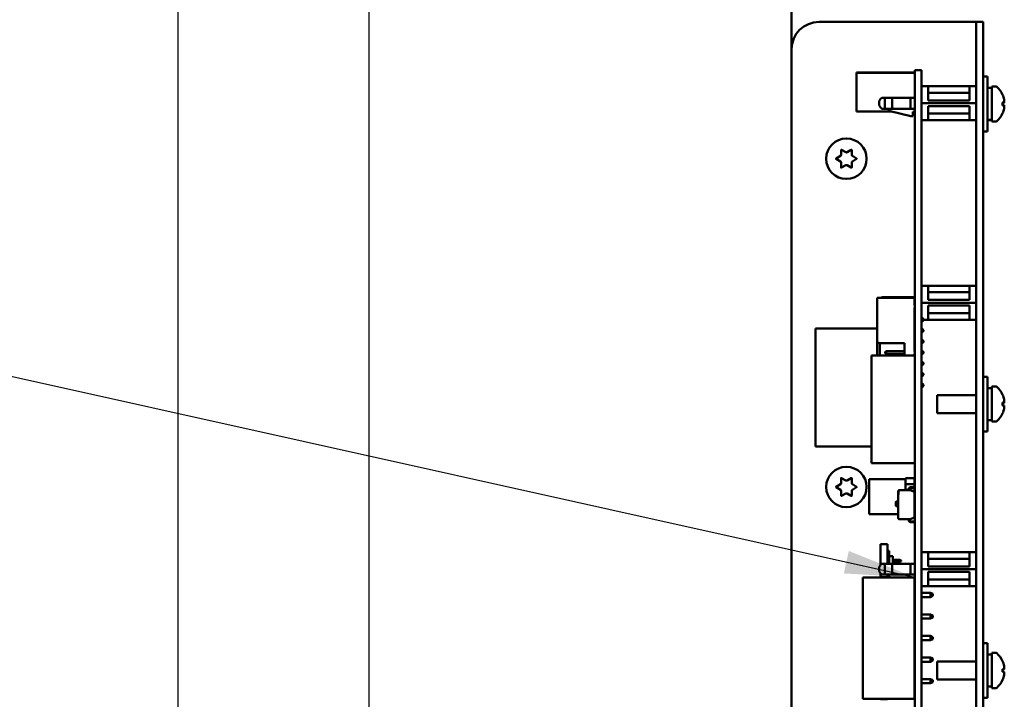
# Model space of a CAD drawing. Units: inches. Extents: x 3 to 140, y 2 to 109.
# Drawn here: x 59 to 68, y 43 to 49 of the extents above; entities that cross this region are included whole.
import ezdxf

# ---------------------------------------------------------------- set-up
doc = ezdxf.new("R2010")
doc.units = ezdxf.units.IN
doc.header["$LTSCALE"] = 6.5
doc.header["$MEASUREMENT"] = 0
for name, color, linetype, lineweight in [('Dimension (ANSI)', 7, 'Continuous', 25), ('Symbol (ANSI)', 7, 'Continuous', 25), ('Visible (ANSI)', 7, 'Continuous', 50)]:
    doc.layers.add(name, color=color, linetype=linetype, lineweight=lineweight)
doc.styles.add('Note Text (ANSI)', font='tahoma.ttf')
doc.dimstyles.new('Default (ANSI)', dxfattribs={"dimscale": 6.5, "dimtxt": 0.12, "dimasz": 0.098425, "dimexe": 0.125, "dimexo": 0.0625, "dimgap": 0.031496, "dimtad": 0, "dimtih": 1, "dimtoh": 1, "dimrnd": 1e-08, "dimzin": 0, "dimdsep": 46, "dimtxsty": 'Note Text (ANSI)', "dimcen": 0.09, "dimdle": 0.393701, "dimclrd": 256, "dimclre": 256, "dimclrt": 256, "dimadec": 0, "dimazin": 1, "dimtfac": 1, "dimtofl": 0, "dimtmove": 0, "dimatfit": 3, "dimfxl": 1, "dimtolj": 1, "dimtzin": 4, "dimlwd": -1, "dimlwe": -1, "dimarcsym": 0})
doc.dimstyles.new('Default (ANSI)$7', dxfattribs={"dimscale": 6.5, "dimtxt": 0.12, "dimasz": 0.098425, "dimexe": 0.125, "dimexo": 0.0625, "dimgap": 0.031496, "dimtad": 0, "dimtih": 1, "dimtoh": 1, "dimrnd": 1e-08, "dimzin": 0, "dimdsep": 46, "dimtxsty": 'Note Text (ANSI)', "dimcen": 0.09, "dimdle": 0.393701, "dimclrd": 256, "dimclre": 256, "dimclrt": 256, "dimadec": 0, "dimazin": 1, "dimtfac": 1, "dimtofl": 0, "dimtmove": 0, "dimatfit": 3, "dimfxl": 1, "dimtolj": 1, "dimtzin": 4, "dimlwd": -1, "dimlwe": -1, "dimarcsym": 0})

# ---------------------------------------------------------------- blocks, each defined once
blk = doc.blocks.new('*D30')
at = {"layer": 'Defpoints', "color": 0, "transparency": 16777216}
for p in [(57.224, 98.3968), (68.0133, 98.3968), (66.7813, 18.3968)]:
    blk.add_point(p, dxfattribs=at)
at = {"layer": 'Dimension (ANSI)', "transparency": 16777216}
for p, q in [((67.607, 98.3968), (56.4115, 98.3968)), ((57.224, 97.757), (57.224, 49.4828)), ((57.224, 19.0365), (57.224, 48.2578)), ((66.375, 18.3968), (56.4115, 18.3968))]:
    blk.add_line(p, q, dxfattribs=at)
for points in [[(57.1173, 97.757), (57.3306, 97.757), (57.224, 98.3968)], [(57.1173, 19.0365), (57.3306, 19.0365), (57.224, 18.3968)]]:
    blk.add_solid(points, dxfattribs=at)
at = {"layer": 'Dimension (ANSI)', "transparency": 16777216, "insert": (55.9314, 49.2781), "char_height": 0.78, "attachment_point": 1, "style": 'Note Text (ANSI)'}
blk.add_mtext('\\A1;80.00', dxfattribs=at)
blk = doc.blocks.new('*D32')
at = {"layer": 'Defpoints', "color": 0, "transparency": 16777216}
for p in [(62.6517, 50.5968), (66.0758, 50.5968), (66.0758, 19.3968)]:
    blk.add_point(p, dxfattribs=at)
at = {"layer": 'Dimension (ANSI)', "transparency": 16777216}
for p, q in [((65.6695, 50.5968), (61.8392, 50.5968)), ((62.6517, 49.957), (62.6517, 39.692)), ((62.6517, 20.0365), (62.6517, 38.4701)), ((65.6695, 19.3968), (61.8392, 19.3968))]:
    blk.add_line(p, q, dxfattribs=at)
for points in [[(62.545, 49.957), (62.7583, 49.957), (62.6517, 50.5968)], [(62.545, 20.0365), (62.7583, 20.0365), (62.6517, 19.3968)]]:
    blk.add_solid(points, dxfattribs=at)
at = {"layer": 'Dimension (ANSI)', "transparency": 16777216, "insert": (61.3651, 39.4873), "char_height": 0.78, "attachment_point": 1, "style": 'Note Text (ANSI)'}
blk.add_mtext('\\A1;31.20', dxfattribs=at)
blk = doc.blocks.new('*D33')
at = {"layer": 'Defpoints', "color": 0, "transparency": 16777216}
for p in [(60.907, 66.1968), (67.1383, 66.1968), (66.0758, 19.3968)]:
    blk.add_point(p, dxfattribs=at)
at = {"layer": 'Dimension (ANSI)', "transparency": 16777216}
for p, q in [((66.732, 66.1968), (60.0945, 66.1968)), ((60.907, 65.557), (60.907, 59.1752)), ((60.907, 20.0365), (60.907, 57.9501)), ((65.6695, 19.3968), (60.0945, 19.3968))]:
    blk.add_line(p, q, dxfattribs=at)
for points in [[(60.8004, 65.557), (61.0137, 65.557), (60.907, 66.1968)], [(60.8004, 20.0365), (61.0137, 20.0365), (60.907, 19.3968)]]:
    blk.add_solid(points, dxfattribs=at)
at = {"layer": 'Dimension (ANSI)', "transparency": 16777216, "insert": (59.6056, 58.9704), "char_height": 0.78, "attachment_point": 1, "style": 'Note Text (ANSI)'}
blk.add_mtext('\\A1;46.80', dxfattribs=at)
blk = doc.blocks.new('*D34')
at = {"layer": 'Defpoints', "color": 0, "transparency": 16777216}
for p in [(67.1383, 97.3968), (58.9104, 19.3968), (66.0758, 19.3968)]:
    blk.add_point(p, dxfattribs=at)
at = {"layer": 'Dimension (ANSI)', "transparency": 16777216}
for p, q in [((66.732, 97.3968), (58.0979, 97.3968)), ((58.9104, 96.757), (58.9104, 84.2783)), ((58.9104, 20.0365), (58.9104, 83.0532)), ((65.6695, 19.3968), (58.0979, 19.3968))]:
    blk.add_line(p, q, dxfattribs=at)
for points in [[(58.8038, 96.757), (59.0171, 96.757), (58.9104, 97.3968)], [(58.8038, 20.0365), (59.0171, 20.0365), (58.9104, 19.3968)]]:
    blk.add_solid(points, dxfattribs=at)
at = {"layer": 'Dimension (ANSI)', "transparency": 16777216, "insert": (57.6244, 84.0736), "char_height": 0.78, "attachment_point": 1, "style": 'Note Text (ANSI)'}
blk.add_mtext('\\A1;78.00', dxfattribs=at)
blk = doc.blocks.new('*D35')
at = {"layer": 'Defpoints', "color": 0, "transparency": 16777216}
for p in [(55.2855, 99.8968), (68.0133, 99.8968), (66.7813, 18.3968)]:
    blk.add_point(p, dxfattribs=at)
at = {"layer": 'Dimension (ANSI)', "transparency": 16777216}
for p, q in [((67.607, 99.8968), (54.473, 99.8968)), ((55.2855, 99.257), (55.2855, 59.7593)), ((55.2855, 19.0365), (55.2855, 58.5342)), ((66.375, 18.3968), (54.473, 18.3968))]:
    blk.add_line(p, q, dxfattribs=at)
for points in [[(55.1789, 99.257), (55.3921, 99.257), (55.2855, 99.8968)], [(55.1789, 19.0365), (55.3921, 19.0365), (55.2855, 18.3968)]]:
    blk.add_solid(points, dxfattribs=at)
at = {"layer": 'Dimension (ANSI)', "transparency": 16777216, "insert": (53.9929, 59.5546), "char_height": 0.78, "attachment_point": 1, "style": 'Note Text (ANSI)'}
blk.add_mtext('\\A1;81.50', dxfattribs=at)

msp = doc.modelspace()

# ---------------------------------------------------------------- linework, layer by layer
at = {"layer": 'Visible (ANSI)'}
for p, q in [((66.5133, 48.5053), (66.5133, 89.4155)), ((66.7633, 48.7553), (68.1363, 48.7553)), ((68.1363, 48.7553), (68.1998, 48.7553)), ((68.2633, 48.7553), (68.1998, 48.7553)), ((68.1998, 48.5053), (68.1998, 48.7553)), ((68.2633, 48.7553), (68.2633, 48.5053)), ((66.5133, 40.3823), (66.5133, 48.5053)), ((68.1998, 40.3823), (68.1998, 48.5053)), ((68.2633, 40.3823), (68.2633, 48.5053)), ((67.6998, 48.3134), (67.6378, 48.3134)), ((67.6378, 48.0603), (67.6378, 48.3134)), ((67.6998, 48.0603), (67.6998, 48.3134)), ((67.6378, 48.2943), (67.1063, 48.2943)), ((67.1063, 48.2943), (67.1063, 48.2943)), ((67.6378, 48.2943), (67.1063, 48.2943)), ((67.1063, 48.2943), (67.1063, 48.2903)), ((67.6378, 48.2903), (67.1063, 48.2903)), ((67.1063, 48.2903), (67.1063, 48.2903)), ((67.6378, 48.2903), (67.1063, 48.2903)), ((67.1063, 48.2903), (67.1063, 47.9363)), ((68.2633, 48.2553), (68.3033, 48.2553)), ((68.3033, 48.2553), (68.3033, 47.7553)), ((67.6998, 48.1678), (67.762, 48.1678)), ((67.762, 48.1678), (67.6998, 48.1678)), ((67.762, 48.1678), (67.762, 48.0379)), ((68.1376, 48.1678), (67.762, 48.1678)), ((68.1376, 48.1678), (68.1998, 48.1678)), ((68.1376, 48.0379), (68.1376, 48.1678)), ((68.1998, 48.1678), (68.1376, 48.1678)), ((68.3433, 48.1518), (68.3033, 48.1518)), ((68.3433, 48.1663), (68.3433, 47.8443)), ((68.3772, 48.1663), (68.3433, 48.1663)), ((67.4301, 48.0623), (67.3672, 48.0623)), ((67.3672, 48.0623), (67.4346, 48.0623)), ((67.4346, 48.0623), (67.5973, 48.0623)), ((67.4411, 48.0623), (67.5998, 48.0623)), ((67.6378, 48.0623), (67.5973, 48.0623)), ((67.5998, 48.0623), (67.6378, 48.0623)), ((67.5998, 48.0623), (67.5998, 48.0623)), ((67.6378, 48.0603), (67.6378, 40.9503)), ((67.6998, 48.0603), (67.6998, 40.9503)), ((68.1376, 48.1074), (67.762, 48.1074)), ((67.762, 48.0379), (68.1376, 48.0379)), ((67.762, 48.0379), (68.1376, 48.0379)), ((67.3672, 47.9623), (67.4346, 47.9623)), ((67.3998, 47.9623), (67.3998, 47.9583)), ((67.4346, 47.9623), (67.5973, 47.9623)), ((67.5973, 47.9623), (67.6378, 47.9623)), ((68.1998, 48.0123), (67.6998, 48.0123)), ((68.1376, 47.9867), (67.762, 47.9867)), ((67.762, 47.9867), (67.762, 47.8568)), ((68.1376, 47.8568), (68.1376, 47.9867)), ((68.4408, 47.9921), (68.4408, 48.0185)), ((68.454, 48.0174), (68.4408, 48.0162)), ((68.454, 47.9932), (68.4408, 47.9944)), ((67.4267, 47.9363), (67.1063, 47.9363)), ((67.4149, 47.9392), (67.6022, 47.8942)), ((67.6022, 47.8942), (67.6218, 47.8942)), ((67.6218, 47.8942), (67.6218, 47.9344)), ((67.6218, 47.9344), (67.6378, 47.9344)), ((67.762, 47.9173), (68.1376, 47.9173)), ((68.3433, 47.8588), (68.3316, 47.8588)), ((67.762, 47.8568), (67.6998, 47.8568)), ((67.762, 47.8568), (68.1376, 47.8568)), ((68.1998, 47.8568), (68.1376, 47.8568)), ((68.3772, 47.8443), (68.3433, 47.8443)), ((68.2633, 47.7553), (68.3033, 47.7553)), ((66.9203, 47.5079), (66.9585, 47.53)), ((66.9585, 47.4806), (66.9203, 47.5027)), ((66.9645, 47.5404), (66.9645, 47.5845)), ((66.969, 47.5871), (67.0073, 47.5651)), ((67.0193, 47.5651), (67.0575, 47.5871)), ((67.062, 47.5845), (67.062, 47.5404)), ((67.068, 47.53), (67.1063, 47.5079)), ((67.1063, 47.5027), (67.068, 47.4806)), ((66.9645, 47.4261), (66.9645, 47.4702)), ((67.0073, 47.4455), (66.969, 47.4235)), ((67.0575, 47.4235), (67.0193, 47.4455)), ((67.062, 47.4702), (67.062, 47.4261)), ((67.6998, 46.3449), (67.762, 46.3449)), ((67.762, 46.3449), (67.6998, 46.3449)), ((67.762, 46.3449), (67.762, 46.2149)), ((68.1376, 46.3449), (67.762, 46.3449)), ((68.1376, 46.3449), (68.1998, 46.3449)), ((68.1376, 46.2149), (68.1376, 46.3449)), ((68.1998, 46.3449), (68.1376, 46.3449)), ((67.4301, 46.2394), (67.3672, 46.2394)), ((67.3672, 46.2394), (67.4346, 46.2394)), ((67.4346, 46.2394), (67.5973, 46.2394)), ((67.4411, 46.2394), (67.5998, 46.2394)), ((67.6378, 46.2394), (67.5973, 46.2394)), ((67.5998, 46.2394), (67.6378, 46.2394)), ((67.5998, 46.2394), (67.5998, 46.2394)), ((68.1376, 46.2844), (67.762, 46.2844)), ((67.2942, 45.8443), (67.2942, 46.2343)), ((67.2942, 46.2343), (67.2942, 46.2343)), ((67.6372, 46.2343), (67.2942, 46.2343)), ((67.6372, 46.2343), (67.2942, 46.2343)), ((67.6372, 46.1643), (67.6372, 46.2343)), ((67.6372, 46.2343), (67.6372, 46.2343)), ((68.1998, 46.1894), (67.6998, 46.1894)), ((67.762, 46.2149), (68.1376, 46.2149)), ((67.762, 46.2149), (68.1376, 46.2149)), ((68.1376, 46.1638), (67.762, 46.1638)), ((67.762, 46.1638), (67.762, 46.0338)), ((68.1376, 46.0338), (68.1376, 46.1638)), ((67.6372, 45.7443), (67.6372, 46.1443)), ((67.6372, 46.1394), (67.6378, 46.1394)), ((67.6372, 46.1114), (67.6378, 46.1114)), ((67.762, 46.0943), (68.1376, 46.0943)), ((67.6372, 46.0468), (67.6378, 46.0468)), ((67.6372, 46.0468), (67.6378, 46.0468)), ((67.6372, 46.0218), (67.6378, 46.0218)), ((67.6998, 46.0468), (67.7122, 46.0468)), ((67.6998, 46.0468), (67.7122, 46.0468)), ((67.6998, 46.0218), (67.7122, 46.0218)), ((67.7192, 46.0398), (67.7122, 46.0468)), ((67.7122, 46.0468), (67.7122, 46.0218)), ((67.7122, 46.0468), (67.7122, 46.0468)), ((67.7192, 46.0288), (67.7122, 46.0218)), ((67.7192, 46.0288), (67.7192, 46.0398)), ((67.7192, 46.0398), (67.7192, 46.0398)), ((67.762, 46.0338), (67.7192, 46.0338)), ((67.762, 46.0338), (68.1376, 46.0338)), ((68.1998, 46.0338), (68.1376, 46.0338)), ((67.2942, 45.9541), (66.7318, 45.9541)), ((66.7318, 45.9541), (66.7318, 45.9541)), ((67.2942, 45.9541), (66.7318, 45.9541)), ((66.7318, 45.9541), (66.7318, 44.8754)), ((67.6378, 45.9541), (67.6372, 45.9541)), ((67.6378, 45.9541), (67.6372, 45.9541)), ((67.6372, 45.9468), (67.6378, 45.9468)), ((67.6372, 45.9468), (67.6378, 45.9468)), ((67.6372, 45.9218), (67.6378, 45.9218)), ((67.6998, 45.9468), (67.7122, 45.9468)), ((67.6998, 45.9468), (67.7122, 45.9468)), ((67.6998, 45.9218), (67.7122, 45.9218)), ((67.7192, 45.9398), (67.7122, 45.9468)), ((67.7122, 45.9468), (67.7122, 45.9218)), ((67.7122, 45.9468), (67.7122, 45.9468)), ((67.7192, 45.9288), (67.7122, 45.9218)), ((67.7192, 45.9288), (67.7192, 45.9398)), ((67.7192, 45.9398), (67.7192, 45.9398)), ((67.2942, 45.8443), (67.2942, 45.7082)), ((67.3192, 45.8193), (67.5442, 45.8193)), ((67.3192, 45.7082), (67.3192, 45.8193)), ((67.5442, 45.8193), (67.5442, 45.7082)), ((67.6372, 45.8468), (67.6378, 45.8468)), ((67.6372, 45.8468), (67.6378, 45.8468)), ((67.6372, 45.8218), (67.6378, 45.8218)), ((67.6998, 45.8468), (67.7122, 45.8468)), ((67.6998, 45.8468), (67.7122, 45.8468)), ((67.6998, 45.8218), (67.7122, 45.8218)), ((67.7192, 45.8398), (67.7122, 45.8468)), ((67.7122, 45.8468), (67.7122, 45.8218)), ((67.7122, 45.8468), (67.7122, 45.8468)), ((67.7192, 45.8288), (67.7122, 45.8218)), ((67.7192, 45.8288), (67.7192, 45.8398)), ((67.7192, 45.8398), (67.7192, 45.8398)), ((67.6378, 45.7082), (67.2441, 45.7082)), ((67.2441, 44.7239), (67.2441, 45.7082)), ((67.6378, 45.7082), (67.2441, 45.7082)), ((67.2441, 45.7082), (67.2441, 45.7082)), ((67.3692, 45.7398), (67.3762, 45.7468)), ((67.3692, 45.7398), (67.3692, 45.7288)), ((67.3692, 45.7398), (67.3692, 45.7398)), ((67.3692, 45.7288), (67.3762, 45.7218)), ((67.3762, 45.7468), (67.5442, 45.7468)), ((67.3762, 45.7218), (67.3762, 45.7468)), ((67.3762, 45.7468), (67.5442, 45.7468)), ((67.3762, 45.7468), (67.3762, 45.7468)), ((67.3762, 45.7218), (67.5442, 45.7218)), ((67.6372, 45.7468), (67.6378, 45.7468)), ((67.6372, 45.7468), (67.6378, 45.7468)), ((67.6372, 45.7082), (67.6372, 45.7243)), ((67.6372, 45.7218), (67.6378, 45.7218)), ((67.6998, 45.7468), (67.7122, 45.7468)), ((67.6998, 45.7468), (67.7122, 45.7468)), ((67.6998, 45.7218), (67.7122, 45.7218)), ((67.7122, 45.7468), (67.7122, 45.7218)), ((67.7192, 45.7398), (67.7122, 45.7468)), ((67.7122, 45.7468), (67.7122, 45.7468)), ((67.7192, 45.7288), (67.7122, 45.7218)), ((67.7192, 45.7288), (67.7192, 45.7398)), ((67.7192, 45.7398), (67.7192, 45.7398)), ((67.6998, 45.6468), (67.7122, 45.6468)), ((67.6998, 45.6468), (67.7122, 45.6468)), ((67.6998, 45.6218), (67.7122, 45.6218)), ((67.7122, 45.6468), (67.7122, 45.6218)), ((67.7192, 45.6398), (67.7122, 45.6468)), ((67.7122, 45.6468), (67.7122, 45.6468)), ((67.7192, 45.6288), (67.7122, 45.6218)), ((67.7192, 45.6288), (67.7192, 45.6398)), ((67.7192, 45.6398), (67.7192, 45.6398)), ((67.6998, 45.5468), (67.7122, 45.5468)), ((67.6998, 45.5468), (67.7122, 45.5468)), ((67.6998, 45.5218), (67.7122, 45.5218)), ((67.7122, 45.5468), (67.7122, 45.5218)), ((67.7192, 45.5398), (67.7122, 45.5468)), ((67.7122, 45.5468), (67.7122, 45.5468)), ((67.7192, 45.5288), (67.7122, 45.5218)), ((67.7192, 45.5288), (67.7192, 45.5398)), ((67.7192, 45.5398), (67.7192, 45.5398)), ((67.6998, 45.4468), (67.7122, 45.4468)), ((67.6998, 45.4468), (67.7122, 45.4468)), ((67.7122, 45.4468), (67.7122, 45.4218)), ((67.7192, 45.4398), (67.7122, 45.4468)), ((67.7122, 45.4468), (67.7122, 45.4468)), ((67.7192, 45.4288), (67.7122, 45.4218)), ((67.7192, 45.4288), (67.7192, 45.4398)), ((67.7192, 45.4398), (67.7192, 45.4398)), ((68.2633, 45.5133), (68.3033, 45.5133)), ((68.3033, 45.5133), (68.3033, 45.0133)), ((67.6998, 45.4218), (67.7122, 45.4218)), ((67.8433, 45.3453), (67.8433, 45.1813)), ((68.1998, 45.3453), (67.8433, 45.3453)), ((68.3433, 45.4098), (68.3033, 45.4098)), ((68.3433, 45.4243), (68.3433, 45.1023)), ((68.3772, 45.4243), (68.3433, 45.4243)), ((68.4408, 45.2501), (68.4408, 45.2765)), ((68.454, 45.2754), (68.4408, 45.2742)), ((68.454, 45.2512), (68.4408, 45.2524)), ((68.1998, 45.1813), (67.8433, 45.1813)), ((68.3433, 45.1168), (68.3316, 45.1168)), ((68.3772, 45.1023), (68.3433, 45.1023)), ((68.2633, 45.0133), (68.3033, 45.0133)), ((67.2441, 44.8754), (66.7318, 44.8754)), ((67.6378, 44.7239), (67.2441, 44.7239)), ((66.9203, 44.5079), (66.9585, 44.53)), ((66.9645, 44.5404), (66.9645, 44.5845)), ((66.969, 44.5871), (67.0073, 44.5651)), ((67.0193, 44.5651), (67.0575, 44.5871)), ((67.062, 44.5845), (67.062, 44.5404)), ((67.068, 44.53), (67.1063, 44.5079)), ((67.2227, 44.5764), (67.2227, 44.2583)), ((67.5532, 44.5764), (67.2227, 44.5764)), ((67.5532, 44.5848), (67.6358, 44.5848)), ((67.5532, 44.5316), (67.5532, 44.5848)), ((67.5532, 44.5848), (67.6358, 44.5848)), ((67.5945, 44.5848), (67.5532, 44.5848)), ((67.6358, 44.5848), (67.5532, 44.5848)), ((67.5532, 44.5848), (67.5532, 44.5316)), ((67.6358, 44.5316), (67.5532, 44.5316)), ((67.5532, 44.5316), (67.5532, 44.4783)), ((67.5532, 44.5316), (67.6358, 44.5316)), ((67.5532, 44.4783), (67.5532, 44.5316)), ((67.5945, 44.5848), (67.5945, 44.5848)), ((67.6358, 44.5848), (67.6358, 44.5316)), ((67.6358, 44.5848), (67.6358, 44.5848)), ((67.6358, 44.5316), (67.6358, 44.5063)), ((66.9585, 44.4806), (66.9203, 44.5027)), ((66.9645, 44.4261), (66.9645, 44.4702)), ((67.0073, 44.4455), (66.969, 44.4235)), ((67.0575, 44.4235), (67.0193, 44.4455)), ((67.062, 44.4702), (67.062, 44.4261)), ((67.1063, 44.5027), (67.068, 44.4806)), ((67.4878, 44.4672), (67.4878, 44.4686)), ((67.4878, 44.4672), (67.4878, 44.4672)), ((67.4878, 44.4358), (67.4878, 44.4672)), ((67.4886, 44.4631), (67.4878, 44.4631)), ((67.4878, 44.4463), (67.4878, 44.4608)), ((67.4886, 44.4463), (67.4886, 44.4608)), ((67.4898, 44.4358), (67.4898, 44.4724)), ((67.4958, 44.4751), (67.5966, 44.4751)), ((67.4958, 44.4751), (67.5833, 44.4751)), ((67.5833, 44.4783), (67.5532, 44.4783)), ((67.5833, 44.4751), (67.5833, 44.485)), ((67.5933, 44.485), (67.5933, 44.4763)), ((67.5945, 44.4783), (67.5933, 44.4783)), ((67.5933, 44.4763), (67.5966, 44.4751)), ((67.5944, 44.4759), (67.5944, 44.4783)), ((67.5945, 44.4759), (67.5945, 44.4783)), ((67.5966, 44.4751), (67.6351, 44.4611)), ((67.6351, 44.4611), (67.5966, 44.4751)), ((67.5966, 44.4751), (67.5966, 44.4751)), ((67.6, 44.5028), (67.6351, 44.5054)), ((67.637, 44.4955), (67.6007, 44.4929)), ((67.6351, 44.5054), (67.6351, 44.5063)), ((67.6351, 44.5063), (67.6378, 44.5063)), ((67.6351, 44.4611), (67.6351, 44.2256)), ((67.6351, 44.4611), (67.6351, 44.4611)), ((67.6358, 44.4954), (67.6358, 44.2499)), ((67.4639, 44.3356), (67.4639, 44.3672)), ((67.4687, 44.3719), (67.4878, 44.3719)), ((67.4878, 44.4377), (67.4886, 44.4377)), ((67.4878, 44.2195), (67.4878, 44.4358)), ((67.4878, 44.4358), (67.4898, 44.4358)), ((67.4878, 44.2195), (67.4878, 44.4358)), ((67.4878, 44.3309), (67.4687, 44.3309)), ((67.4878, 44.2583), (67.2227, 44.2583)), ((67.5966, 44.2116), (67.4958, 44.2116)), ((67.5833, 44.2018), (67.5833, 44.2116)), ((67.5833, 44.2018), (67.5833, 44.2116)), ((67.5966, 44.2116), (67.5933, 44.2104)), ((67.5933, 44.2104), (67.5933, 44.2018)), ((67.6351, 44.2256), (67.5966, 44.2116)), ((67.6351, 44.1814), (67.6, 44.1839)), ((67.6007, 44.1938), (67.637, 44.1912)), ((67.6358, 44.2499), (67.6351, 44.2499)), ((67.6351, 44.1804), (67.6351, 44.1814)), ((67.6378, 44.1804), (67.6351, 44.1804)), ((67.3248, 43.983), (67.3248, 43.7929)), ((67.3248, 43.983), (67.3248, 43.983)), ((67.3248, 43.983), (67.3878, 43.983)), ((67.3248, 43.983), (67.3878, 43.983)), ((67.3878, 43.983), (67.3878, 43.983)), ((67.3878, 43.983), (67.3878, 43.8043)), ((67.3878, 43.9209), (67.4038, 43.9209)), ((67.4038, 43.9209), (67.4038, 43.8734)), ((67.6998, 43.9099), (67.762, 43.9099)), ((67.762, 43.9099), (67.6998, 43.9099)), ((67.762, 43.9099), (67.762, 43.7799)), ((68.1376, 43.9099), (67.762, 43.9099)), ((68.1376, 43.9099), (68.1998, 43.9099)), ((68.1376, 43.7799), (68.1376, 43.9099)), ((68.1998, 43.9099), (68.1376, 43.9099)), ((67.4038, 43.8734), (67.4038, 43.8043)), ((67.4378, 43.8734), (67.4038, 43.8734)), ((67.4378, 43.8734), (67.4378, 43.8043)), ((67.4378, 43.8389), (67.5038, 43.8389)), ((67.5038, 43.8229), (67.4378, 43.8229)), ((67.5038, 43.8229), (67.5038, 43.8389)), ((67.5038, 43.8389), (67.5128, 43.8337)), ((67.5128, 43.8281), (67.5038, 43.8229)), ((67.5128, 43.8337), (67.5128, 43.8281)), ((68.1376, 43.8494), (67.762, 43.8494)), ((67.4301, 43.8043), (67.3672, 43.8043)), ((67.3672, 43.8043), (67.4346, 43.8043)), ((67.4346, 43.8043), (67.5973, 43.8043)), ((67.4411, 43.8043), (67.5998, 43.8043)), ((67.6378, 43.8043), (67.5973, 43.8043)), ((67.5998, 43.8043), (67.6378, 43.8043)), ((67.5998, 43.8043), (67.5998, 43.8043)), ((68.1998, 43.7543), (67.6998, 43.7543)), ((67.762, 43.7799), (68.1376, 43.7799)), ((67.762, 43.7799), (68.1376, 43.7799)), ((68.1376, 43.7288), (67.762, 43.7288)), ((67.762, 43.7288), (67.762, 43.5988)), ((68.1376, 43.5988), (68.1376, 43.7288)), ((67.1642, 43.6793), (67.2392, 43.6793)), ((67.1642, 43.6793), (67.1642, 42.5693)), ((67.1642, 43.6793), (67.1642, 43.6793)), ((67.6372, 43.6793), (67.1642, 43.6793)), ((67.2842, 43.6793), (67.2392, 43.6793)), ((67.6372, 43.6793), (67.2842, 43.6793)), ((67.3248, 43.7158), (67.3248, 43.6823)), ((67.3248, 43.6823), (67.3248, 43.6793)), ((67.3248, 43.6823), (67.3878, 43.6823)), ((67.3672, 43.7043), (67.4346, 43.7043)), ((67.3878, 43.7043), (67.3878, 43.6823)), ((67.4022, 43.6909), (67.3878, 43.6909)), ((67.3878, 43.6823), (67.3878, 43.6793)), ((67.3998, 43.7043), (67.3998, 43.7003)), ((67.4149, 43.6812), (67.4226, 43.6793)), ((67.4346, 43.7043), (67.5973, 43.7043)), ((67.5973, 43.7043), (67.6378, 43.7043)), ((67.6372, 43.6793), (67.6372, 43.6793)), ((67.6372, 43.6793), (67.6372, 42.5693)), ((67.6372, 43.6764), (67.6378, 43.6764)), ((67.762, 43.6593), (68.1376, 43.6593)), ((67.762, 43.5988), (67.6998, 43.5988)), ((67.762, 43.5988), (68.1376, 43.5988)), ((68.1998, 43.5988), (68.1376, 43.5988)), ((67.6378, 43.5383), (67.6372, 43.5383)), ((67.6372, 43.4993), (67.6378, 43.4993)), ((67.7822, 43.5383), (67.6998, 43.5383)), ((67.6998, 43.4993), (67.7822, 43.4993)), ((67.7822, 43.5383), (67.8022, 43.5283)), ((67.7822, 43.5383), (67.7822, 43.4993)), ((67.7822, 43.4993), (67.8022, 43.5093)), ((67.8022, 43.5188), (67.8022, 43.5283)), ((67.8022, 43.5283), (67.8032, 43.5283)), ((67.8022, 43.5093), (67.8022, 43.5188)), ((67.8022, 43.5093), (67.8032, 43.5093)), ((67.8032, 43.5283), (67.8032, 43.5093)), ((67.6378, 43.3413), (67.6372, 43.3413)), ((67.6372, 43.3023), (67.6378, 43.3023)), ((67.7822, 43.3413), (67.6998, 43.3413)), ((67.6998, 43.3023), (67.7822, 43.3023)), ((67.7822, 43.3413), (67.8022, 43.3313)), ((67.7822, 43.3413), (67.7822, 43.3023)), ((67.7822, 43.3023), (67.8022, 43.3123)), ((67.8022, 43.3123), (67.8022, 43.3313)), ((67.6378, 43.1443), (67.6372, 43.1443)), ((67.6372, 43.1053), (67.6378, 43.1053)), ((67.7822, 43.1443), (67.6998, 43.1443)), ((67.6998, 43.1053), (67.7822, 43.1053)), ((67.7822, 43.1443), (67.8022, 43.1343)), ((67.7822, 43.1443), (67.7822, 43.1053)), ((67.7822, 43.1053), (67.8022, 43.1153)), ((67.8022, 43.1153), (67.8022, 43.1343)), ((68.2633, 43.0783), (68.3033, 43.0783)), ((68.3033, 43.0783), (68.3033, 42.5783)), ((67.6378, 42.9473), (67.6372, 42.9473)), ((67.7822, 42.9473), (67.6998, 42.9473)), ((67.7822, 42.9473), (67.8022, 42.9373)), ((67.7822, 42.9473), (67.7822, 42.9083)), ((67.7822, 42.9083), (67.8022, 42.9183)), ((67.8022, 42.9183), (67.8022, 42.9373)), ((67.8433, 42.9103), (67.8433, 42.7463)), ((68.1998, 42.9103), (67.8433, 42.9103)), ((68.3433, 42.9748), (68.3033, 42.9748)), ((68.3433, 42.9893), (68.3433, 42.6673)), ((68.3772, 42.9893), (68.3433, 42.9893)), ((67.6372, 42.9083), (67.6378, 42.9083)), ((67.6998, 42.9083), (67.7822, 42.9083)), ((68.4408, 42.8151), (68.4408, 42.8415)), ((68.454, 42.8404), (68.4408, 42.8392)), ((67.6378, 42.7503), (67.6372, 42.7503)), ((67.7822, 42.7503), (67.6998, 42.7503)), ((67.7822, 42.7503), (67.8022, 42.7403)), ((67.7822, 42.7503), (67.7822, 42.7113)), ((67.8022, 42.7308), (67.8022, 42.7403)), ((67.8022, 42.7403), (67.8032, 42.7403)), ((67.8022, 42.7213), (67.8022, 42.7308)), ((67.8032, 42.7403), (67.8032, 42.7213)), ((68.1998, 42.7463), (67.8433, 42.7463)), ((68.454, 42.8162), (68.4408, 42.8174)), ((67.6372, 42.7113), (67.6378, 42.7113)), ((67.6998, 42.7113), (67.7822, 42.7113)), ((67.7822, 42.7113), (67.8022, 42.7213)), ((67.8022, 42.7213), (67.8032, 42.7213)), ((68.3433, 42.6818), (68.3316, 42.6818)), ((68.3772, 42.6673), (68.3433, 42.6673)), ((67.6372, 42.5693), (67.1642, 42.5693)), ((67.3248, 42.5693), (67.3248, 42.5657)), ((67.3248, 42.5657), (67.3878, 42.5657)), ((67.3878, 42.5693), (67.3878, 42.5657)), ((68.2633, 42.5783), (68.3033, 42.5783))]:
    msp.add_line(p, q, dxfattribs=at)
for centre in [(67.0133, 47.5053), (67.0133, 44.5053)]:
    msp.add_circle(centre, 0.185, dxfattribs=at)
for centre, radius, start, end in [((66.7633, 48.5053), 0.25, 90, 180), ((68.3772, 48.1513), 0.015, 48.71313, 90), ((68.249, 48.0053), 0.2093, 23.93945, 48.71313), ((68.4348, 48.0878), 0.006, 2.03785, 23.93945), ((67.4195, 47.9583), 0.0197, 180, 256.5), ((68.249, 48.0053), 0.2093, 311.28687, 336.06055), ((68.4348, 47.9228), 0.006, 336.06055, 357.96215), ((68.3772, 47.8593), 0.015, 270, 311.28687), ((66.9218, 47.5053), 0.003, 120, 240), ((66.9525, 47.5404), 0.012, 300, 0), ((66.9675, 47.5845), 0.003, 60, 180), ((67.0133, 47.5754), 0.012, 240, 300), ((67.059, 47.5845), 0.003, 0, 120), ((67.074, 47.5404), 0.012, 180, 240), ((67.1048, 47.5053), 0.003, 300, 60), ((66.9525, 47.4702), 0.012, 0, 60), ((66.9675, 47.4261), 0.003, 180, 300), ((67.0133, 47.4351), 0.012, 60, 120), ((67.059, 47.4261), 0.003, 240, 0), ((67.074, 47.4702), 0.012, 120, 180), ((67.6372, 46.1543), 0.01, 86.54191, 90), ((67.6372, 46.1543), 0.01, 270, 273.45809), ((67.3192, 45.8443), 0.025, 180, 270), ((67.6372, 45.7343), 0.01, 86.54191, 90), ((67.6372, 45.7343), 0.01, 270, 273.45809), ((68.3772, 45.4093), 0.015, 48.71313, 90), ((68.249, 45.2633), 0.2093, 23.93945, 48.71313), ((68.4348, 45.3458), 0.006, 2.03785, 23.93945), ((68.249, 45.2633), 0.2093, 311.28687, 336.06055), ((68.4348, 45.1808), 0.006, 336.06055, 357.96215), ((68.3772, 45.1173), 0.015, 270, 311.28687), ((66.9525, 44.5404), 0.012, 300, 0), ((66.9675, 44.5845), 0.003, 60, 180), ((67.0133, 44.5754), 0.012, 240, 300), ((67.059, 44.5845), 0.003, 0, 120), ((67.074, 44.5404), 0.012, 180, 240), ((66.9218, 44.5053), 0.003, 120, 240), ((66.9525, 44.4702), 0.012, 0, 60), ((67.0133, 44.4351), 0.012, 60, 120), ((67.074, 44.4702), 0.012, 120, 180), ((67.1048, 44.5053), 0.003, 300, 60), ((67.4958, 44.4672), 0.00796, 90, 180), ((67.4958, 44.4672), 0.00796, 90, 138.83135), ((67.6013, 44.485), 0.0179, 94.1138, 180), ((67.6013, 44.485), 0.00796, 94.12153, 180), ((67.6364, 44.5041), 0.00862, 274.12153, 279.36883), ((66.9675, 44.4261), 0.003, 180, 300), ((67.059, 44.4261), 0.003, 240, 0), ((67.4687, 44.3672), 0.00478, 90, 180), ((67.4687, 44.3356), 0.00478, 180, 270), ((67.4958, 44.2195), 0.00796, 180, 270), ((67.6013, 44.2018), 0.0179, 180, 265.8862), ((67.6013, 44.2018), 0.00796, 180, 265.87847), ((67.6364, 44.1826), 0.00862, 80.63117, 85.87847), ((67.4178, 43.8529), 0.03, 180, 242.18186), ((67.4195, 43.7003), 0.0197, 180, 256.5), ((68.3772, 42.9743), 0.015, 48.71313, 90), ((68.249, 42.8283), 0.2093, 23.93945, 48.71313), ((68.4348, 42.9108), 0.006, 2.03785, 23.93945), ((68.249, 42.8283), 0.2093, 311.28687, 336.06055), ((68.4348, 42.7458), 0.006, 336.06055, 357.96215), ((68.3772, 42.6823), 0.015, 270, 311.28687)]:
    msp.add_arc(centre, radius, start, end, dxfattribs=at)
for centre, major_axis, ratio, start_param, end_param in [((68.2497, 48.0058), (0.1134, -0.1757), 0.994606, 1.200296, 1.411249), ((68.2497, 47.9972), (0.2083, 0.0183), 0.056233, 0.200032, 0.410985), ((68.2497, 48.0134), (0.2083, -0.0183), 0.056233, 5.8722, 6.083153), ((68.2497, 48.0048), (-0.1134, -0.1757), 0.994606, 1.730343, 1.941297), ((68.2749, 48.0053), (-0.8308, 0), 0.176327, 1.604933, 1.653163), ((68.3316, 48.0053), (-0.8308, 0), 0.176327, 1.53666, 1.584811), ((68.2497, 45.2638), (0.1134, -0.1757), 0.994606, 1.200296, 1.411249), ((68.2497, 45.2552), (0.2083, 0.0183), 0.056233, 0.200032, 0.410985), ((68.2497, 45.2714), (0.2083, -0.0183), 0.056233, 5.8722, 6.083153), ((68.2497, 45.2628), (-0.1134, -0.1757), 0.994606, 1.730343, 1.941297), ((68.2749, 45.2633), (-0.8308, 0), 0.176327, 1.604933, 1.653163), ((68.3316, 45.2633), (-0.8308, 0), 0.176327, 1.53666, 1.584811), ((68.2497, 42.8288), (0.1134, -0.1757), 0.994606, 1.200296, 1.411249), ((68.2497, 42.8202), (0.2083, 0.0183), 0.056233, 0.200032, 0.410985), ((68.2497, 42.8364), (0.2083, -0.0183), 0.056233, 5.8722, 6.083153), ((68.2497, 42.8278), (-0.1134, -0.1757), 0.994606, 1.730343, 1.941297), ((68.2749, 42.8283), (-0.8308, 0), 0.176327, 1.604933, 1.653163), ((68.3316, 42.8283), (-0.8308, 0), 0.176327, 1.53666, 1.584811)]:
    msp.add_ellipse(centre, major_axis=major_axis, ratio=ratio, start_param=start_param, end_param=end_param, dxfattribs=at)
for points, knots in [([(67.3365, 47.9623), (67.3338, 47.9643), (67.331, 47.9668), (67.3284, 47.9696), (67.3253, 47.9729), (67.3223, 47.9768), (67.3198, 47.9813), (67.3187, 47.9832), (67.3176, 47.9852), (67.3167, 47.9873), (67.3156, 47.9899), (67.3147, 47.9926), (67.3139, 47.9954), (67.3131, 47.998), (67.3126, 48.0008), (67.3122, 48.0036), (67.312, 48.005), (67.3118, 48.0064), (67.3117, 48.0078), (67.3117, 48.0086), (67.3116, 48.0094), (67.3116, 48.0101), (67.3116, 48.0109), (67.3116, 48.0115), (67.3116, 48.0124), (67.3116, 48.0182), (67.3124, 48.0237), (67.3137, 48.0286), (67.3139, 48.0292), (67.314, 48.0298), (67.3142, 48.0305), (67.3158, 48.0359), (67.3181, 48.0407), (67.3206, 48.0448), (67.3211, 48.0457), (67.3217, 48.0466), (67.3222, 48.0474), (67.3269, 48.0542), (67.3321, 48.059), (67.3365, 48.0623)], [0.0000006, 0.0000006, 0.0000006, 0.0000006, 0.1154498, 0.1154498, 0.1154498, 0.25, 0.25, 0.25, 0.3068718, 0.3068718, 0.3068718, 0.375, 0.375, 0.375, 0.4375, 0.4375, 0.4375, 0.4682224, 0.4682224, 0.4682224, 0.484375, 0.484375, 0.484375, 0.5, 0.5, 0.5, 0.6111443, 0.6111443, 0.6111443, 0.625, 0.625, 0.625, 0.75, 0.75, 0.75, 0.7768802, 0.7768802, 0.7768802, 0.9999993, 0.9999993, 0.9999993, 0.9999993]), ([(67.3365, 48.0623), (67.3365, 48.0623), (67.3367, 48.0623), (67.3372, 48.0623), (67.3376, 48.0623), (67.3383, 48.0623), (67.3391, 48.0623), (67.34, 48.0623), (67.341, 48.0623), (67.3422, 48.0623), (67.3433, 48.0623), (67.3446, 48.0623), (67.346, 48.0623), (67.3473, 48.0623), (67.3487, 48.0623), (67.3502, 48.0623), (67.352, 48.0623), (67.3539, 48.0623), (67.3558, 48.0623), (67.3575, 48.0623), (67.3593, 48.0623), (67.3613, 48.0623), (67.3631, 48.0623), (67.3652, 48.0623), (67.3672, 48.0623)], [0, 0, 0, 0, 0.000178383, 0.000178383, 0.000178383, 0.000349896, 0.000349896, 0.000349896, 0.000514994, 0.000514994, 0.000514994, 0.00067132, 0.00067132, 0.00067132, 0.000817299, 0.000817299, 0.000817299, 0.000985202, 0.000985202, 0.000985202, 0.001135237, 0.001135237, 0.001135237, 0.001271902, 0.001271902, 0.001271902, 0.001271902]), ([(67.3672, 48.0623), (67.3668, 48.0606), (67.3663, 48.0583), (67.3654, 48.0523), (67.3652, 48.0494), (67.3648, 48.0457), (67.3646, 48.0437), (67.364, 48.0378), (67.3639, 48.0349), (67.3637, 48.0282), (67.3635, 48.0242), (67.3633, 48.0199), (67.3633, 48.0186), (67.3632, 48.0136), (67.3634, 48.0105), (67.3634, 48.0058), (67.3634, 48.0014), (67.3638, 47.9932), (67.3641, 47.9894), (67.3643, 47.9844), (67.3643, 47.9839), (67.3645, 47.9813), (67.3647, 47.9793), (67.365, 47.9757), (67.3652, 47.974), (67.3655, 47.972), (67.3656, 47.9716), (67.366, 47.9691), (67.3662, 47.9677), (67.3667, 47.9647), (67.367, 47.9634), (67.3672, 47.9623)], [-0.2697118, -0.2697118, -0.2697118, -0.2697118, -0.2563691, -0.2563691, -0.2421949, -0.2421949, -0.2311928, -0.2311928, -0.2146543, -0.2146543, -0.1761476, -0.1761476, -0.1599698, -0.1599698, -0.1122348, -0.1122348, -0.0688412, -0.0688412, -0.0461751, -0.0461751, -0.0433852, -0.0433852, -0.0333046, -0.0333046, -0.0243235, -0.0243235, -0.0219201, -0.0219201, -0.0130111, -0.0130111, 0, 0, 0, 0]), ([(67.4346, 47.9623), (67.4344, 47.9636), (67.4342, 47.9649), (67.4338, 47.9678), (67.4336, 47.9693), (67.4331, 47.9741), (67.4328, 47.9775), (67.4324, 47.9837), (67.4322, 47.9862), (67.4317, 47.9963), (67.4315, 48.0043), (67.4315, 48.0203), (67.4317, 48.0283), (67.4322, 48.0384), (67.4324, 48.041), (67.4328, 48.0471), (67.4331, 48.0505), (67.4336, 48.0553), (67.4338, 48.0568), (67.4342, 48.0597), (67.4344, 48.0611), (67.4346, 48.0623)], [-0.2918261, -0.2918261, -0.2918261, -0.2918261, -0.2757179, -0.2757179, -0.2598624, -0.2598624, -0.2279043, -0.2279043, -0.206643, -0.206643, -0.1462793, -0.1462793, -0.0858424, -0.0858424, -0.0645087, -0.0645087, -0.032452, -0.032452, -0.0162622, -0.0162622, 0, 0, 0, 0]), ([(67.5973, 48.0623), (67.5975, 48.0601), (67.5977, 48.0575), (67.5981, 48.0519), (67.5982, 48.0488), (67.5986, 48.0391), (67.5989, 48.0319), (67.599, 48.0204), (67.599, 48.0164), (67.599, 48.0084), (67.599, 48.0044), (67.5989, 47.9929), (67.5986, 47.9856), (67.5982, 47.9759), (67.5981, 47.9728), (67.5977, 47.9672), (67.5975, 47.9646), (67.5973, 47.9623)], [0, 0, 0, 0, 0.0292178, 0.0292178, 0.0583663, 0.0583663, 0.116981, 0.116981, 0.1477111, 0.1477111, 0.1784781, 0.1784781, 0.2373151, 0.2373151, 0.2665548, 0.2665548, 0.2958808, 0.2958808, 0.2958808, 0.2958808]), ([(68.4537, 48.0472), (68.4544, 48.0438), (68.4551, 48.04), (68.456, 48.0329), (68.4562, 48.0296), (68.4563, 48.0243), (68.4562, 48.0219), (68.4555, 48.0186), (68.455, 48.0177), (68.4541, 48.0174), (68.4539, 48.0174), (68.4537, 48.0174)], [0, 0, 0, 0, 0.0271954, 0.0271954, 0.0543907, 0.0543907, 0.0814301, 0.0814301, 0.1084695, 0.1084695, 0.1165957, 0.1165957, 0.1165957, 0.1165957]), ([(67.3672, 47.9623), (67.3652, 47.9623), (67.3631, 47.9623), (67.3613, 47.9623), (67.3593, 47.9623), (67.3575, 47.9623), (67.3558, 47.9623), (67.3539, 47.9623), (67.352, 47.9623), (67.3502, 47.9623), (67.3487, 47.9623), (67.3473, 47.9623), (67.346, 47.9623), (67.3446, 47.9623), (67.3433, 47.9623), (67.3422, 47.9623), (67.341, 47.9623), (67.34, 47.9623), (67.3391, 47.9623), (67.3383, 47.9623), (67.3376, 47.9623), (67.3372, 47.9623), (67.3367, 47.9623), (67.3365, 47.9623), (67.3365, 47.9623)], [0, 0, 0, 0, 0.000136378, 0.000136378, 0.000136378, 0.000286099, 0.000286099, 0.000286099, 0.00045365, 0.00045365, 0.00045365, 0.000599323, 0.000599323, 0.000599323, 0.000755321, 0.000755321, 0.000755321, 0.000920074, 0.000920074, 0.000920074, 0.001091227, 0.001091227, 0.001091227, 0.001269237, 0.001269237, 0.001269237, 0.001269237]), ([(68.4403, 48.0186), (68.4403, 48.0186), (68.4403, 48.0186), (68.4406, 48.0186), (68.4408, 48.0185), (68.4408, 48.0185)], [0.016667583, 0.016667583, 0.016667583, 0.016667583, 0.017051443, 0.017051443, 0.022730319, 0.022730319, 0.022730319, 0.022730319]), ([(68.4408, 47.9921), (68.4408, 47.9921), (68.4406, 47.992), (68.4403, 47.992), (68.4403, 47.992), (68.4403, 47.992)], [0.067940709, 0.067940709, 0.067940709, 0.067940709, 0.073619585, 0.073619585, 0.074003445, 0.074003445, 0.074003445, 0.074003445]), ([(68.4537, 47.9932), (68.4544, 47.9933), (68.4551, 47.9928), (68.456, 47.9903), (68.4562, 47.9883), (68.4563, 47.9835), (68.4562, 47.9805), (68.4555, 47.9737), (68.455, 47.97), (68.4541, 47.9655), (68.4539, 47.9644), (68.4537, 47.9633)], [0, 0, 0, 0, 0.0271954, 0.0271954, 0.0543907, 0.0543907, 0.0814301, 0.0814301, 0.1084695, 0.1084695, 0.1165957, 0.1165957, 0.1165957, 0.1165957]), ([(67.3365, 46.2394), (67.3365, 46.2394), (67.3367, 46.2394), (67.3372, 46.2394), (67.3376, 46.2394), (67.3383, 46.2394), (67.3391, 46.2394), (67.34, 46.2394), (67.341, 46.2394), (67.3422, 46.2394), (67.3433, 46.2394), (67.3446, 46.2394), (67.346, 46.2394), (67.3473, 46.2394), (67.3487, 46.2394), (67.3502, 46.2394), (67.352, 46.2394), (67.3539, 46.2394), (67.3558, 46.2394), (67.3575, 46.2394), (67.3593, 46.2394), (67.3613, 46.2394), (67.3631, 46.2394), (67.3652, 46.2394), (67.3672, 46.2394)], [0, 0, 0, 0, 0.000178383, 0.000178383, 0.000178383, 0.000349896, 0.000349896, 0.000349896, 0.000514994, 0.000514994, 0.000514994, 0.00067132, 0.00067132, 0.00067132, 0.000817299, 0.000817299, 0.000817299, 0.000985202, 0.000985202, 0.000985202, 0.001135237, 0.001135237, 0.001135237, 0.001271902, 0.001271902, 0.001271902, 0.001271902]), ([(67.4339, 46.2343), (67.4339, 46.2347), (67.4339, 46.235), (67.4342, 46.2367), (67.4344, 46.2381), (67.4346, 46.2394)], [-0.01970303, -0.01970303, -0.01970303, -0.01970303, -0.01626217, -0.01626217, 0, 0, 0, 0]), ([(68.4403, 45.2766), (68.4403, 45.2766), (68.4403, 45.2766), (68.4406, 45.2766), (68.4408, 45.2765), (68.4408, 45.2765)], [0.016667583, 0.016667583, 0.016667583, 0.016667583, 0.017051443, 0.017051443, 0.022730319, 0.022730319, 0.022730319, 0.022730319]), ([(68.4408, 45.2501), (68.4408, 45.2501), (68.4406, 45.25), (68.4403, 45.25), (68.4403, 45.25), (68.4403, 45.25)], [0.067940709, 0.067940709, 0.067940709, 0.067940709, 0.073619585, 0.073619585, 0.074003445, 0.074003445, 0.074003445, 0.074003445]), ([(68.4537, 45.3052), (68.4544, 45.3018), (68.4551, 45.298), (68.456, 45.2909), (68.4562, 45.2876), (68.4563, 45.2823), (68.4562, 45.2799), (68.4555, 45.2766), (68.455, 45.2757), (68.4541, 45.2754), (68.4539, 45.2754), (68.4537, 45.2754)], [0, 0, 0, 0, 0.0271954, 0.0271954, 0.0543907, 0.0543907, 0.0814301, 0.0814301, 0.1084695, 0.1084695, 0.1165957, 0.1165957, 0.1165957, 0.1165957]), ([(68.4537, 45.2512), (68.4544, 45.2513), (68.4551, 45.2508), (68.456, 45.2483), (68.4562, 45.2463), (68.4563, 45.2415), (68.4562, 45.2385), (68.4555, 45.2317), (68.455, 45.228), (68.4541, 45.2235), (68.4539, 45.2224), (68.4537, 45.2213)], [0, 0, 0, 0, 0.0271954, 0.0271954, 0.0543907, 0.0543907, 0.0814301, 0.0814301, 0.1084695, 0.1084695, 0.1165957, 0.1165957, 0.1165957, 0.1165957]), ([(67.3365, 43.7043), (67.3338, 43.7064), (67.331, 43.7088), (67.3284, 43.7116), (67.3253, 43.7149), (67.3223, 43.7188), (67.3198, 43.7233), (67.3187, 43.7252), (67.3176, 43.7272), (67.3167, 43.7293), (67.3156, 43.7319), (67.3147, 43.7346), (67.3139, 43.7374), (67.3131, 43.7401), (67.3126, 43.7428), (67.3122, 43.7456), (67.312, 43.747), (67.3118, 43.7484), (67.3117, 43.7499), (67.3117, 43.7506), (67.3116, 43.7514), (67.3116, 43.7521), (67.3116, 43.7529), (67.3116, 43.7536), (67.3116, 43.7544), (67.3116, 43.7602), (67.3124, 43.7657), (67.3137, 43.7706), (67.3139, 43.7713), (67.314, 43.7719), (67.3142, 43.7725), (67.3158, 43.7779), (67.3181, 43.7827), (67.3206, 43.7869), (67.3211, 43.7877), (67.3217, 43.7886), (67.3222, 43.7894), (67.3269, 43.7963), (67.3321, 43.8011), (67.3365, 43.8043)], [0.0000006, 0.0000006, 0.0000006, 0.0000006, 0.1154498, 0.1154498, 0.1154498, 0.25, 0.25, 0.25, 0.3068718, 0.3068718, 0.3068718, 0.375, 0.375, 0.375, 0.4375, 0.4375, 0.4375, 0.4682224, 0.4682224, 0.4682224, 0.484375, 0.484375, 0.484375, 0.5, 0.5, 0.5, 0.6111443, 0.6111443, 0.6111443, 0.625, 0.625, 0.625, 0.75, 0.75, 0.75, 0.7768802, 0.7768802, 0.7768802, 0.9999993, 0.9999993, 0.9999993, 0.9999993]), ([(67.3365, 43.8043), (67.3365, 43.8044), (67.3367, 43.8043), (67.3372, 43.8043), (67.3376, 43.8043), (67.3383, 43.8043), (67.3391, 43.8043), (67.34, 43.8043), (67.341, 43.8043), (67.3422, 43.8043), (67.3433, 43.8043), (67.3446, 43.8043), (67.346, 43.8043), (67.3473, 43.8043), (67.3487, 43.8043), (67.3502, 43.8043), (67.352, 43.8043), (67.3539, 43.8043), (67.3558, 43.8043), (67.3575, 43.8043), (67.3593, 43.8043), (67.3613, 43.8043), (67.3631, 43.8043), (67.3652, 43.8043), (67.3672, 43.8043)], [0, 0, 0, 0, 0.000178383, 0.000178383, 0.000178383, 0.000349896, 0.000349896, 0.000349896, 0.000514994, 0.000514994, 0.000514994, 0.00067132, 0.00067132, 0.00067132, 0.000817299, 0.000817299, 0.000817299, 0.000985202, 0.000985202, 0.000985202, 0.001135237, 0.001135237, 0.001135237, 0.001271902, 0.001271902, 0.001271902, 0.001271902]), ([(67.3672, 43.8043), (67.3668, 43.8026), (67.3663, 43.8003), (67.3654, 43.7943), (67.3652, 43.7914), (67.3648, 43.7877), (67.3646, 43.7858), (67.364, 43.7798), (67.3639, 43.7769), (67.3637, 43.7702), (67.3635, 43.7662), (67.3633, 43.7619), (67.3633, 43.7606), (67.3632, 43.7556), (67.3634, 43.7525), (67.3634, 43.7478), (67.3634, 43.7434), (67.3638, 43.7352), (67.3641, 43.7315), (67.3643, 43.7265), (67.3643, 43.7259), (67.3645, 43.7233), (67.3647, 43.7213), (67.365, 43.7177), (67.3652, 43.716), (67.3655, 43.714), (67.3656, 43.7136), (67.366, 43.7111), (67.3662, 43.7097), (67.3667, 43.7067), (67.367, 43.7054), (67.3672, 43.7043)], [-0.2697118, -0.2697118, -0.2697118, -0.2697118, -0.2563691, -0.2563691, -0.2421949, -0.2421949, -0.2311928, -0.2311928, -0.2146543, -0.2146543, -0.1761476, -0.1761476, -0.1599698, -0.1599698, -0.1122348, -0.1122348, -0.0688412, -0.0688412, -0.0461751, -0.0461751, -0.0433852, -0.0433852, -0.0333046, -0.0333046, -0.0243235, -0.0243235, -0.0219201, -0.0219201, -0.0130111, -0.0130111, 0, 0, 0, 0]), ([(67.4346, 43.7043), (67.4344, 43.7056), (67.4342, 43.7069), (67.4338, 43.7098), (67.4336, 43.7113), (67.4331, 43.7161), (67.4328, 43.7196), (67.4324, 43.7257), (67.4322, 43.7282), (67.4317, 43.7383), (67.4315, 43.7463), (67.4315, 43.7623), (67.4317, 43.7703), (67.4322, 43.7804), (67.4324, 43.783), (67.4328, 43.7891), (67.4331, 43.7926), (67.4336, 43.7973), (67.4338, 43.7988), (67.4342, 43.8017), (67.4344, 43.8031), (67.4346, 43.8043)], [-0.2918261, -0.2918261, -0.2918261, -0.2918261, -0.2757179, -0.2757179, -0.2598624, -0.2598624, -0.2279043, -0.2279043, -0.206643, -0.206643, -0.1462793, -0.1462793, -0.0858424, -0.0858424, -0.0645087, -0.0645087, -0.032452, -0.032452, -0.0162622, -0.0162622, 0, 0, 0, 0]), ([(67.5973, 43.8043), (67.5975, 43.8021), (67.5977, 43.7995), (67.5981, 43.7939), (67.5982, 43.7909), (67.5986, 43.7811), (67.5989, 43.7739), (67.599, 43.7624), (67.599, 43.7584), (67.599, 43.7504), (67.599, 43.7464), (67.5989, 43.7349), (67.5986, 43.7276), (67.5982, 43.7179), (67.5981, 43.7148), (67.5977, 43.7092), (67.5975, 43.7066), (67.5973, 43.7043)], [0, 0, 0, 0, 0.0292178, 0.0292178, 0.0583663, 0.0583663, 0.116981, 0.116981, 0.1477111, 0.1477111, 0.1784781, 0.1784781, 0.2373151, 0.2373151, 0.2665548, 0.2665548, 0.2958808, 0.2958808, 0.2958808, 0.2958808]), ([(67.3672, 43.7043), (67.3652, 43.7043), (67.3631, 43.7043), (67.3613, 43.7043), (67.3593, 43.7043), (67.3575, 43.7043), (67.3558, 43.7043), (67.3539, 43.7043), (67.352, 43.7043), (67.3502, 43.7043), (67.3487, 43.7043), (67.3473, 43.7043), (67.346, 43.7043), (67.3446, 43.7043), (67.3433, 43.7043), (67.3422, 43.7043), (67.341, 43.7043), (67.34, 43.7043), (67.3391, 43.7043), (67.3383, 43.7043), (67.3376, 43.7043), (67.3372, 43.7043), (67.3367, 43.7043), (67.3365, 43.7043), (67.3365, 43.7043)], [0, 0, 0, 0, 0.000136378, 0.000136378, 0.000136378, 0.000286099, 0.000286099, 0.000286099, 0.00045365, 0.00045365, 0.00045365, 0.000599323, 0.000599323, 0.000599323, 0.000755321, 0.000755321, 0.000755321, 0.000920074, 0.000920074, 0.000920074, 0.001091227, 0.001091227, 0.001091227, 0.001269237, 0.001269237, 0.001269237, 0.001269237]), ([(68.4403, 42.8416), (68.4403, 42.8416), (68.4403, 42.8416), (68.4406, 42.8416), (68.4408, 42.8415), (68.4408, 42.8415)], [0.016667583, 0.016667583, 0.016667583, 0.016667583, 0.017051443, 0.017051443, 0.022730319, 0.022730319, 0.022730319, 0.022730319]), ([(68.4537, 42.8702), (68.4544, 42.8668), (68.4551, 42.863), (68.456, 42.8559), (68.4562, 42.8526), (68.4563, 42.8473), (68.4562, 42.8449), (68.4555, 42.8416), (68.455, 42.8407), (68.4541, 42.8404), (68.4539, 42.8404), (68.4537, 42.8404)], [0, 0, 0, 0, 0.0271954, 0.0271954, 0.0543907, 0.0543907, 0.0814301, 0.0814301, 0.1084695, 0.1084695, 0.1165957, 0.1165957, 0.1165957, 0.1165957]), ([(68.4408, 42.8151), (68.4408, 42.8151), (68.4406, 42.815), (68.4403, 42.815), (68.4403, 42.815), (68.4403, 42.815)], [0.067940709, 0.067940709, 0.067940709, 0.067940709, 0.073619585, 0.073619585, 0.074003445, 0.074003445, 0.074003445, 0.074003445]), ([(68.4537, 42.8162), (68.4544, 42.8163), (68.4551, 42.8158), (68.456, 42.8133), (68.4562, 42.8113), (68.4563, 42.8065), (68.4562, 42.8035), (68.4555, 42.7967), (68.455, 42.793), (68.4541, 42.7885), (68.4539, 42.7874), (68.4537, 42.7863)], [0, 0, 0, 0, 0.0271954, 0.0271954, 0.0543907, 0.0543907, 0.0814301, 0.0814301, 0.1084695, 0.1084695, 0.1165957, 0.1165957, 0.1165957, 0.1165957])]:
    msp.add_open_spline(points, degree=3, knots=knots, dxfattribs=at)
for points in [[(67.3306, 46.2343), (67.3326, 46.2363), (67.3346, 46.238), (67.3365, 46.2394)], [(67.3672, 46.2394), (67.3669, 46.238), (67.3665, 46.2363), (67.3662, 46.2343)], [(67.5973, 46.2394), (67.5975, 46.2378), (67.5976, 46.2361), (67.5977, 46.2343)]]:
    msp.add_open_spline(points, degree=3, dxfattribs=at)

# ---------------------------------------------------------------- dimensions: what is measured, and where the dimension line sits
at = {"layer": 'Dimension (ANSI)'}
for base, p1, p2, picture, middle in [((55.2855, 99.8968), (66.7813, 18.3968), (68.0133, 99.8968), '*D35', (55.2855, 59.1468)), ((57.224, 98.3968), (66.7813, 18.3968), (68.0133, 98.3968), '*D30', (57.224, 48.8703)), ((58.9104, 19.3968), (67.1383, 97.3968), (66.0758, 19.3968), '*D34', (58.9104, 83.6658)), ((60.907, 66.1968), (66.0758, 19.3968), (67.1383, 66.1968), '*D33', (60.907, 58.5626)), ((62.6517, 50.5968), (66.0758, 19.3968), (66.0758, 50.5968), '*D32', (62.6517, 39.0811))]:
    dim = msp.add_linear_dim(base=base, p1=p1, p2=p2, angle=90, dimstyle='Default (ANSI)', override={"dimgap": 0.031496, "dimdec": 2, "dimtol": 0, "dimlim": 0, "dimtp": 0, "dimtm": 0, "dimtdec": 2, "dimatfit": 1}, dxfattribs=at)
    dim.commit()
    dim.dimension.update_dxf_attribs({"geometry": picture, "text_midpoint": middle, "dimtype": 160})

# ---------------------------------------------------------------- leaders
at = {"layer": 'Symbol (ANSI)', "annotation_type": 0, "has_hookline": 1, "hookline_direction": 1, "text_width": 0.3353}
msp.add_leader([(67.6372, 43.6793), (52.9548, 46.9411)], dimstyle='Default (ANSI)$7', override={"dimtad": 0}, dxfattribs=at)

doc.saveas('drawing.dxf')
